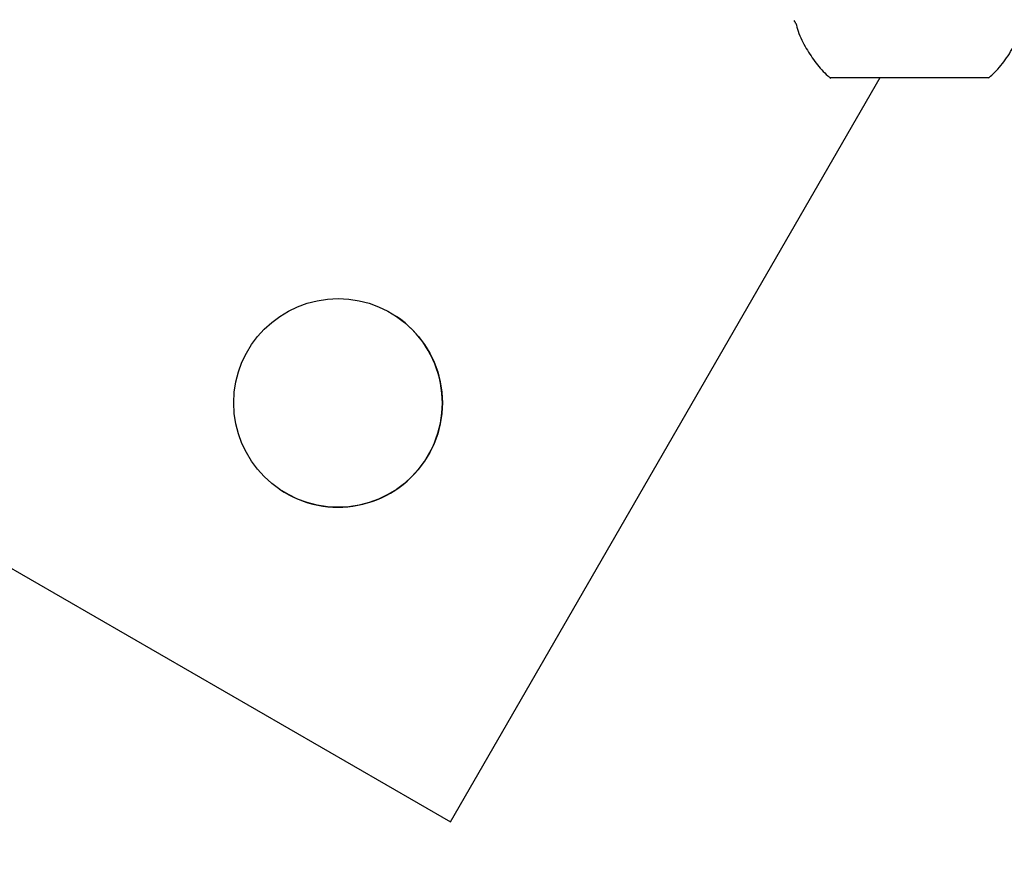
# Model space of a CAD drawing. Units: millimetres. Extents: x 295 to 1326, y 452 to 1509.
# Drawn here: x 966 to 974, y 839 to 846 of the extents above; entities that cross this region are included whole.
import ezdxf

# ---------------------------------------------------------------- set-up
doc = ezdxf.new("R2010")
doc.units = ezdxf.units.MM
doc.header["$LTSCALE"] = 100
doc.styles.add('SLDTEXTSTYLE0', font='TXT', dxfattribs={"width": 0.75})
doc.dimstyles.new('SLDDIMSTYLE4', dxfattribs={"dimtxt": 15.875, "dimasz": 8, "dimexe": 0, "dimexo": 0.0625, "dimgap": 3.96875, "dimtad": 2, "dimdec": 0, "dimrnd": 1e-09, "dimzin": 12, "dimdsep": 46, "dimtxsty": 'SLDTEXTSTYLE0', "dimblk1": 'DOT', "dimblk2": 'DOT', "dimsah": 1, "dimcen": 0.09, "dimse1": 1, "dimse2": 1, "dimadec": 0, "dimazin": 3, "dimtfac": 1, "dimtdec": 0, "dimtofl": 0, "dimtmove": 0, "dimatfit": 3, "dimldrblk": 'DOT', "dimfxl": 0, "dimfrac": 2, "dimtolj": 1, "dimtzin": 12, "dimarcsym": 0})

# ---------------------------------------------------------------- blocks, each defined once
blk = doc.blocks.new('_Dot')
at = {"color": 0, "linetype": 'ByBlock', "lineweight": -2}
blk.add_line((-0.5, 0), (-1, 0), dxfattribs=at)
at = {"color": 0, "linetype": 'ByBlock', "const_width": 0.5}
blk.add_lwpolyline([(-0.25, 0, 1), (0.25, 0, 1)], format="xyb", close=True, dxfattribs=at)
blk = doc.blocks.new('_D_7')
at = {"color": 7, "linetype": 'Continuous', "lineweight": 0}
blk.add_line((1110.9986, 1488.083), (487.2289, 1488.083), dxfattribs=at)
at = {"color": 7, "linetype": 'Continuous', "lineweight": 18, "xscale": 8, "yscale": 8, "rotation": 180.0000000000004}
blk.add_blockref('_Dot', (487.2289, 1488.083), dxfattribs=at)
at = {"color": 7, "linetype": 'Continuous', "lineweight": 18, "xscale": 8, "yscale": 8}
blk.add_blockref('_Dot', (1110.9986, 1488.083), dxfattribs=at)
at = {"color": 7, "linetype": 'Continuous', "lineweight": 18, "insert": (781.519, 1508.547), "char_height": 15.875, "attachment_point": 1, "style": 'SLDTEXTSTYLE0'}
blk.add_mtext('624', dxfattribs=at)

msp = doc.modelspace()

# ---------------------------------------------------------------- linework, layer by layer
at = {"color": 7, "linetype": 'Continuous', "lineweight": 25}
for p, q in [((954.9116, 848.1468), (969.6341, 839.6468)), ((969.6341, 839.6468), (973.1366, 845.7133))]:
    msp.add_line(p, q, dxfattribs=at)
msp.add_circle((968.719, 843.0618), 0.85, dxfattribs=at)
for centre, radius, start, end in [((973.3753, 1110.8427), 265.1297, 269.859547, 270.140483), ((968.719, 843.0618), 0.85, 235.90874, 55.90874)]:
    msp.add_arc(centre, radius, start, end, dxfattribs=at)
for points, knots in [([(972.4337, 846.1773), (972.4373, 846.1733), (972.443, 846.1669), (972.4445, 846.1586), (972.4451, 846.1556)], [0, 0, 0, 0, 0.63118, 1, 1, 1, 1]), ([(972.4493, 846.1564), (972.455, 846.1344), (972.4738, 846.0624), (972.5299, 845.9515), (972.6123, 845.8305), (972.6818, 845.7503), (972.7258, 845.7149), (972.7339, 845.7084)], [0, 0, 0, 0, 0.126698, 0.413765, 0.68556, 0.942518, 1, 1, 1, 1]), ([(974.0176, 845.71), (974.0304, 845.7205), (974.0826, 845.7636), (974.1605, 845.8578), (974.2429, 845.9931), (974.2908, 846.0953), (974.3031, 846.152), (974.3038, 846.1555)], [0, 0, 0, 0, 0.092172, 0.378446, 0.675831, 0.979708, 1, 1, 1, 1])]:
    msp.add_open_spline(points, degree=3, knots=knots, dxfattribs=at)

# ---------------------------------------------------------------- dimensions: what is measured, and where the dimension line sits
at = {"color": 7, "linetype": 'Continuous', "lineweight": 18}
dim = msp.add_linear_dim(base=(487.2289, 1488.083), p1=(1110.9986, 851.7267), p2=(487.2289, 754.1132), dimstyle='SLDDIMSTYLE4', dxfattribs=at)
dim.commit()
dim.dimension.update_dxf_attribs({"geometry": '_D_7', "text_midpoint": (799.1138, 1488.083), "dimtype": 160})

doc.saveas('drawing.dxf')
